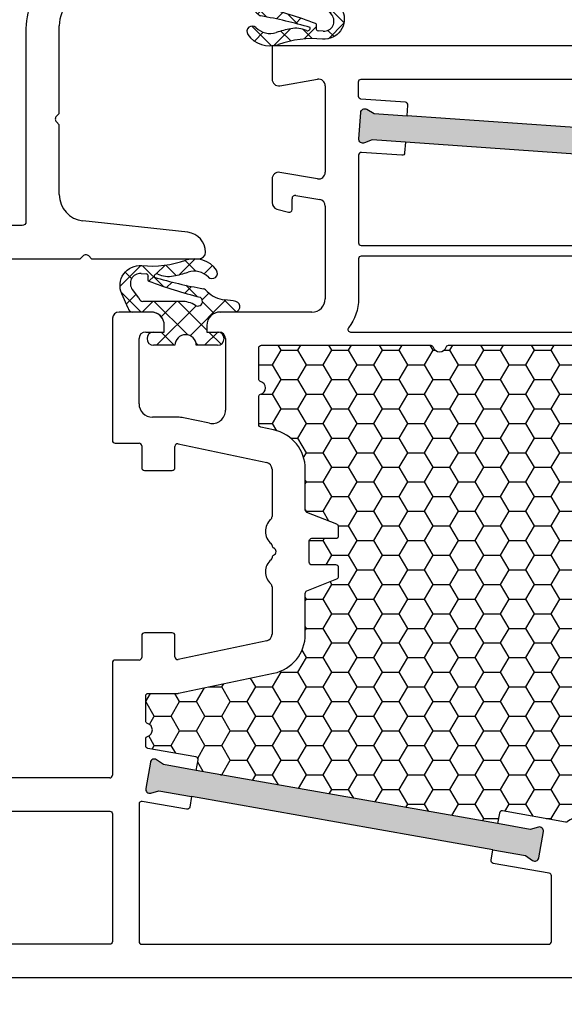
# Model space of a CAD drawing. Units: millimetres. Extents: x -5921 to -4561, y 8760 to 9276.
# Drawn here: x -5064 to -5023, y 9128 to 9202 of the extents above; entities that cross this region are included whole.
import ezdxf

# ---------------------------------------------------------------- set-up
doc = ezdxf.new("R2010")
doc.units = ezdxf.units.MM
doc.linetypes.add('AUSGEZOGEN', pattern=[0])
for name, color, linetype in [('Bemaßung', 1, 'Continuous'), ('Dichtungen', 6, 'AUSGEZOGEN'), ('Dämmschaum', 2, 'Continuous')]:
    doc.layers.add(name, color=color, linetype=linetype)
doc.styles.add('arialn', font='ARIALN.TTF')
doc.dimstyles.new('Bemaßung klein', dxfattribs={"dimtxt": 5, "dimasz": 3.5, "dimexe": 1.5, "dimexo": 0, "dimgap": 1.5, "dimtad": 0, "dimtih": 1, "dimtoh": 1, "dimdsep": 46, "dimtxsty": 'arialn', "dimcen": 0, "dimclrd": 256, "dimclre": 256, "dimclrt": 256, "dimadec": 0, "dimazin": 0, "dimtfac": 1, "dimtmove": 0, "dimatfit": 3, "dimfxl": 1, "dimtolj": 1, "dimarcsym": 0})
pattern_1 = [(45, (3.250522976177308, 4.506808225582063), (-0.8980256121069152, 0.8980256121069154), []), (135, (3.250522976177308, 4.506808225582063), (-0.8980256121069154, -0.8980256121069152), [])]

# ---------------------------------------------------------------- blocks, each defined once
blk = doc.blocks.new('A$C6F842D93')
at = {"layer": 'Dichtungen'}
h = blk.add_hatch(dxfattribs=at)
h.set_pattern_fill('ANSI37', color=6, scale=0.4)
h.set_pattern_definition(pattern_1)
h.paths.add_polyline_path([(6.501789266196283, 5.727965320167641), (6.501789266196283, 7.327965411381228, 1), (5.501789266196283, 7.327965411381228), (5.501789266196283, 6.528026405851051), (5.000701958936588, 6.528026405850563, -0.4088966952570505), (4.000867337544686, 7.509840425891509), (3.992009964737645, 8.52802392196717, 0.9854576104346027), (3.213238568968165, 8.710720167080204, 0.04273903122897699), (3.078766947056796, 7.868161357053658, -0.1868946131002157), (2.460325886260917, 6.562530352761756, 0.09199068957347405), (2.245826128542657, 6.267363148585944, -0.02932548359311757), (1.3819443358551, 2.568941827028304, -0.618031521881236), (1.153311274895243, 2.844126249667756, 0.152134891832604), (1.286173919917802, 4.026230168110894, 0.03147943349466293), (1.005972532870107, 5.110157328150949, -0.2829198177155063), (1.369858000218548, 6.639166812441172, 0.9142963090349631), (0.8588388897580206, 7.250516784216131, 0.335545260339815), (0.1077714163833097, 4.957683896521696, -0.1058314470285315), (0.5146640528046262, 1.633397702815357, 0.5746403100106012), (2.629076485949576, 0.1342427270351951), (3.702713668281201, 0.6219333565452247, 0.414121745054114), (4.002392797012368, 0.9221584040525643), (4.001361279221777, 2.291658306950588, -0.4248904492231025), (5.000701958936588, 3.327965411863261), (5.501789266196283, 3.327965411863261), (5.501789266196283, 2.527965411381956, 1), (6.501789266196283, 2.527965411381956), (6.501789266196283, 4.127965502595544, -0.9995225964668264)])
h.paths.add_polyline_path([(3.200150592122554, 4.610943045850945), (3.200150592122554, 1.721401464207438, -0.370434592703546), (2.945834833821746, 1.424563113518403), (2.318663685076561, 0.9334575568963475, -0.6520927339840953), (1.10845142252549, 1.581103206813288), (1.138400690830994, 1.973043594355421, -0.4621657636166071), (1.322804905789425, 2.107967714101788, 0.08614167545078284), (1.595945208877454, 2.091722471177785, 0.2823860050740262), (1.678402301219187, 2.156100923191842, 0.02617473223219533), (2.892742017608152, 6.011615339046326, -1.035412542295088), (3.49992244880803, 5.66414020720358, 0.1395439321771806)], flags=16)
for p, q in [((4.000702270227521, 7.528815444979045), (3.992009953767592, 8.528025183009959)), ((5.501789266196283, 6.528026405851051), (5.501789266196283, 7.327965411381228)), ((6.501789266196283, 7.327965411381228), (6.501789266196283, 5.727965320167641)), ((5.000701958936588, 6.528026405851051), (5.501789266196283, 6.528026405851051)), ((3.200150592122554, 4.610943045850945), (3.200150592122554, 1.721063825851161)), ((6.501789266196283, 4.127965502595544), (6.501789266196283, 2.527965411381956)), ((5.501789266196283, 3.327965411863261), (5.000701958936588, 3.327965411863261)), ((5.501789266196283, 2.527965411381956), (5.501789266196283, 3.327965411863261)), ((4.001307719569922, 2.362767054355572), (4.002392872122982, 0.922164175850412)), ((1.108451422524922, 1.581103206812259), (1.138434801875519, 1.973489999118101)), ((2.945834262122844, 1.424562665850317), (2.31866368507599, 0.9334575568955188))]:
    blk.add_line(p, q, dxfattribs=at)
blk.add_lwpolyline([(3.70271366828274, 0.6219333565459237), (2.629076485950463, 0.1342427270355984, -0.5746403100107982), (0.5146640528046191, 1.633397702815273, 0.1057431428855616), (0.1086835412834262, 4.955042488893014)], format="xyb", dxfattribs=at)
for centre, radius, start, end in [((3.601286045127381, 8.613667664554669), 0.40000004, 347.6371095067506, 166.0445496966762), ((8.06550927835815, 7.504291983226722), 5, 166.0444886567267, 175.8266748939636), ((1.084070014536337, 8.013709106584429), 2, 313.4821008543853, 355.8266748939636), ((5.000701958936588, 7.528026405851051), 1.000000000000488, 179.9547913834042, 270), ((6.001789266196283, 7.327965411381228), 0.5, 0, 180), ((1.999256686159242, 5.607517316884696), 2, 124.7648001939779, 199.0407401340304), ((1.086922539510851, 6.92191676040602), 0.40000001, 315.0187217039786, 124.7648154539755), ((2.43086682700141, 5.578853659000742), 1.5, 135.0188742940131, 198.1155997540577), ((-29.68807386343542, 11.77641876701091), 32.40561158973174, 343.4930184282666, 350.2119967124283), ((-34.51397276734315, 15.67430862090077), 38.63456939661538, 339.5188457472195, 345.5162764509259), ((3.148453822122974, 5.836940975850666), 1, 133.4821008543853, 154.505279540046), ((3.202382192122968, 5.848449915851234), 0.34999999, 328.2242126500054, 152.2142944300365), ((5.200150592122554, 4.610943045850945), 2, 148.2240600600212, 180), ((6.502171280188122, 4.927965411381592), 0.7999999999952352, 90.02735973787495, 269.972640262125), ((-7.453613275858515, 2.345125469246341), 8.89999962, 10.88792336398734, 18.1156150139945), ((-0.6778242962191143, 3.64845362095366), 2, 336.2865439740086, 10.8878928440269), ((5.000701958936588, 2.327965411863261), 1, 90, 178.005610041787), ((1.336425763766783, 2.763693103262995), 0.2, 156.2863608639849, 283.1553946840048), ((6.001789266196283, 2.527965411381956), 0.5, 180, 0), ((1.856271370395007, 1.523960179518326), 0.75, 175.630359658355, 308.0626739961366), ((1.287998171813342, 1.962061942214859), 0.15000001, 76.7233954740052, 175.6305533740457), ((1.506172083364618, 2.886669514657115), 0.80000001, 256.7232505139982, 276.4430974620119), ((1.584723568328627, 2.191090850370529), 0.1, 276.4430974620119, 339.5188457472195), ((2.900151362122415, 1.721063825851161), 0.29999942, 278.7588653600227, 0), ((3.702393642122843, 0.9219324258501729), 0.29999924, 270.0611206607314, 0.04443358999103612)]:
    blk.add_arc(centre, radius, start, end, dxfattribs=at)
blk = doc.blocks.new('A$C29E82539')
at = {"layer": 'Dichtungen'}
h = blk.add_hatch(dxfattribs=at)
h.set_pattern_fill('ANSI37', color=6, scale=0.3)
h.set_pattern_definition([(45, (3.25003196509806, 4.793427479231468), (-0.6735192090801864, 0.6735192090801865), []), (135, (3.25003196509806, 4.793427479231468), (-0.6735192090801865, -0.6735192090801864), [])])
h.paths.add_polyline_path([(3.983192661912174, 4.259890349147909), (5.293324651064495, 5.006608517811789, 0.2002866753109449), (6.456490148105191, 7.003253193192771, 0.0916304274949768), (6.364550912456487, 8.818146313656358, 0.4163906936815573), (5.15319838752611, 9.558009644160297, -0.05352693390641443), (2.75956342682256, 9.043105744564517, 0.3762911248472103), (2.499467540350452, 8.745105774810808), (2.499461648263953, 6.230360258975691, -0.4235539776054565), (1.499966734166264, 5.198581072501796), (0.9999908261725066, 5.198581072501838), (0.9999908261725068, 5.728634439661619, 1), (-9.173827493214048e-06, 5.728634439661619), (-9.173827493214048e-06, 4.378048037656468, -0.9995240896549589), (2.083513209072407e-05, 2.778048219225921), (-8.564856887716132e-06, 1.118459458233917, 1), (0.9999914349862031, 1.118441743008335), (1.000007025771993, 1.998520078032016), (1.499888374745807, 1.998550571739515, -0.4146677234951578), (2.499996665251195, 0.999991602478985), (2.499996665251271, 0.03687409296799382), (2.536879155739371, -8.39752101500224e-06), (2.799996665251457, -8.39752209458311e-06, 0.4142135623730945), (3.499996665251444, 0.699991602477894), (3.499996665251274, 2.104472519164119), (3.499996665252183, 3.403761297209584, -0.2627337764963503)])
h.paths.add_polyline_path([(4.000075215428296, 5.723753789845432), (4.000075215427418, 7.228173437759324, -0.3193238620671619), (4.335955865429385, 7.700470842958039, 0.01171885168069459), (4.511553892087571, 7.766140766223316, 0.213235096116336), (4.795320994761796, 8.059190052891768), (4.896128900282436, 8.44869361055519, -0.833468935781193), (5.484777038174423, 8.406181617519891, -0.07245030874902798), (5.42999561650648, 6.86727878357144, -0.2276371061485217), (4.712431295428365, 5.813586904530897), (4.307702173165226, 5.555182030739164, -0.5923219238389604)], flags=16)
for p, q in [((2.499461499334757, 6.166797202373345), (2.499467540350452, 8.745105774496551)), ((4.896128900280928, 8.448693610553164), (4.795320855428145, 8.059189514531681)), ((4.000075215428296, 7.228173437759324), (4.000075215428296, 5.723753789845432)), ((-9.173827493214048e-06, 4.37804803765539), (-9.173827493214048e-06, 5.728634439661619)), ((0.9999908261725068, 5.728634439661619), (0.9999908261725068, 5.198581072501838)), ((0.9999908261725068, 5.198581072501838), (1.499966734166264, 5.198581072501838)), ((4.307702173166035, 5.555182030739161), (4.71243129542836, 5.813586904530894)), ((3.983192661942667, 4.259890349165289), (5.293324651063813, 5.006608517811401)), ((3.499996665251274, 2.104472519164119), (3.499996665252183, 3.403811898520871)), ((-8.564857125747949e-06, 1.118459458233701), (2.083513209072407e-05, 2.778048219224729)), ((1.000007025771993, 1.998520078032016), (0.9999914349855317, 1.118441743008589)), ((1.499888375204137, 1.998550571739543), (1.000007025771993, 1.998520078032016)), ((3.499996665251274, 2.104472519164119), (3.499996665251274, 0.699991602477894)), ((2.499996665251274, -8.397521014558151e-06), (2.499996665251274, 0.9999916024789854)), ((2.499996665251274, 0.0368740929679916), (2.536879155739371, -8.397521014558151e-06)), ((2.799996665251456, -8.397521014558151e-06), (2.499996665251274, -8.397521014558151e-06))]:
    blk.add_line(p, q, dxfattribs=at)
for centre, radius, start, end in [((2.799466781912997, 8.745771403708204), 0.2999999799998848, 94.46398512974307, 180.1271259282208), ((1.5583889330901, 20.44810858523851), 11.46808222677948, 276.095392553442, 288.2679987816535), ((5.391680485672623, 8.586883731608395), 0.9999796243754708, 13.36960250208697, 103.7972565641805), ((5.186559552681501, 8.373526888221022), 0.299999999999015, 6.248975352656892, 165.4895994913919), ((0.1750587337428442, 7.824768983053218), 5.341455712063262, 349.6735489383389, 6.248975352973367), ((1.500429304112004, 7.661963324149838), 4.999643799910944, 352.4325154102748, 13.37043822952689), ((4.500075215429206, 7.228173437759324), 0.5000000000017876, 109.1619065691712, 180), ((3.023001065437711, 11.47885008452795), 3.999999999993449, 289.1619065689893, 291.8475646998991), ((4.325484196848265, 8.230230907332952), 0.5000015905590802, 291.8476913935903, 339.9962532448727), ((3.973972541416515, 7.087654064571325), 1.472606009654387, 300.0968982528835, 351.393364100739), ((3.482649195429076, 7.39856500453061), 3.000000239999453, 307.1251792900354, 352.4336242699956), ((0.4999908261725068, 5.728634439661619), 0.5, 0, 180), ((1.499966734166264, 6.198581072501838), 1.000000000000043, 270, 358.1786116317637), ((4.200075215428114, 5.723753789845432), 0.1999999999998181, 180, 302.5567558760355), ((-0.0003749882198462728, 3.578048121298707), 0.799999999995371, 270.0283487605561, 89.97380047315433), ((4.499996664932041, 3.403786603996195), 1.000000000000075, 121.118113465239, 180), ((1.501436495922462, 0.9999916024789854), 0.9985601693287331, 0, 90.08882871717354), ((0.4999914350646577, 1.118450600621145), 0.5000000000000027, 179.9989849923679, 359.9989849923679), ((2.799996665251456, 0.699991602477894), 0.6999999999999884, 270, 0)]:
    blk.add_arc(centre, radius, start, end, dxfattribs=at)
blk = doc.blocks.new('050083')
h = blk.add_hatch(color=3)
h.dxf.hatch_style = 1
h.paths.add_polyline_path([(-5.944619974286525, -14.04161699107897), (-5.770228789926477, -11.54770686542929), (-5.459975846867851, -10.9965779228728, 0.5507604245862243), (-5.700472316182412, -10.55014281516948), (-7.695600416701856, -10.41062986768125, 0.5507604245862986), (-7.995888149225682, -10.81924966020072), (-7.765356890446128, -11.40819391794059), (-7.939748074806175, -13.90210404359073), (-9.753416392155486, -39.83876935034618), (-9.92780757651667, -42.3326794759962), (-10.23806051957515, -42.88380841855187, 0.5507604245863457), (-9.997564050260518, -43.33024352625557), (-8.002435949741225, -43.46975647374391, 0.5507604245863483), (-7.702148217217438, -43.0611366812245), (-7.932679475997247, -42.4721924234841), (-7.758288291636291, -39.97828229783443)])
h.paths.add_polyline_path([(45.40248034908564, -33.39803687108019), (45.8366007932534, -30.93601748854963), (46.20276279965506, -30.42033795136767, 0.5507604245859754), (46.0102489709197, -29.9512097355371), (44.04063346489544, -29.60391338020366, 0.550760424586246), (43.69927834101757, -29.97890609552594), (43.86698528722901, -30.5887211332157), (43.43286484306145, -33.05074051574627), (39.43895675672206, -55.70131883502677), (39.00483631255497, -58.16333821755734), (38.63867430615313, -58.67901775473913, 0.5507604245860277), (38.83118813488819, -59.1481459705694), (40.80080364091252, -59.49544232590338, 0.550760424586548), (41.14215876479069, -59.12044961058061), (40.97445181857893, -58.51063457289114), (41.40857226274647, -56.04861519036058)])
for p, q in [((0, 0), (-0.2999999999992724, -2.273736754432321e-13)), ((9.094947017729282e-13, -0.3583801512610307), (0, 0)), ((-0.2999999999992724, -2.273736754432321e-13), (-11.29409516755413, -2.945858780249523)), ((9.094947017729282e-13, -2.899999999999864), (1.818989403545856e-12, -1.841619848797336)), ((-2.142670796413768, -2.564294482277319), (-1.877645710052093, -2.493281227821626)), ((-1.499999999999091, -2.783058976640177), (-1.499999999999091, -3.899999999999864)), ((-1.499999999999091, -3.899999999999864), (-0.9999999999990905, -3.899999999999864)), ((-5.903416188464689, -7.762181322089418), (-5.303662777337422, -5.670592613379995)), ((-1, -7.099999999999909), (-1.499999999999091, -7.099999999999909)), ((-1.499999999999091, -7.099999999999909), (-1.499999999999091, -7.899999999999636)), ((-15.00000000000182, -7.775487927224731), (-15, -50)), ((9.094947017729282e-13, -9.399999999999295), (0, -8.099999999999909)), ((-1.999999999999091, -8.399999999999636), (-5.422785340495693, -8.399999999997817)), ((-3, -17.81376229065825), (-3, -10.89999999999964)), ((-2.5, -10.39999999999964), (-0.9999999999990905, -10.39999999999964)), ((9.99286039099934, -17.19718551363849), (8.800596299068275, -16.56804525810594)), ((8.451234640545408, -17.28835428128741), (9.820078760418255, -18.02358018676978)), ((9.970341154551534, -18.03949553154644), (10.10414836598284, -18.00075063976738)), ((10.33856534413735, -18.06202856666323), (11.96572691672645, -19.6560531841028)), ((5.999999999999545, -20), (0.417519302877281, -20.78456649688303)), ((11.82684583692775, -20.00000000000011), (5.999999999999545, -20)), ((11.82687379021281, -19.99999695526988), (11.82684583692774, -20.00000000000011)), ((46, -19.99999922127836), (16.93551698546162, -20.00000000273076)), ((44.69999999999891, -25.34996599999795), (45.99999999999909, -20.49999999999727)), ((45.99999999999909, -20.49999999999727), (46, -19.99999922127836)), ((54.00000074707441, -19.99999999999966), (49.99999999999909, -19.99999999999955)), ((49.99999999999909, -19.99999999999955), (49.99999999999909, -20.50000000000182)), ((49.99999999999909, -20.50000000000182), (50.40192399999978, -21.99999999999955)), ((55, -78.99999999999989), (54.99999999999909, -20.99999999999955)), ((50.40192399999978, -21.99999999999955), (51.49999999999909, -21.99999999999955)), ((52.49999999999909, -22.99999999999955), (52.49999999999909, -26)), ((44.69999999999891, -25.99999999999955), (44.69999999999891, -25.34996599999795)), ((51.49999999999909, -27), (45.69999999999891, -26.99999999999955)), ((-12.00748569135249, -49.41554247169017), (-12.49267037169557, -46.5844575283088)), ((-11.99985506561006, -45.99999999999955), (-5.500746929265006, -45.99999999999977)), ((-5.007931623179502, -46.58445752830914), (-5.493116303523493, -49.41554247169029)), ((-3.76426299312061, -48.2077712358456), (-3.457115041919224, -46.41554247169051)), ((-2.96429973583372, -45.99999999999955), (3.999999999996817, -45.99999999999977)), ((4.999999999996817, -46.99999999999955), (4.999999999999091, -53.89999999999964)), ((-2.700000000000728, -48.49999999999966), (-3.517855340078313, -48.49999999999966)), ((-2.741979294923794, -49.6294095225511), (-2.506814834742727, -48.7517638090203)), ((-15, -50), (-12.50030099743799, -49.99999999999955)), ((-5.000300997437989, -49.99999999999977), (-3.224942208068569, -49.99999999999989)), ((16.79482838788408, -50.00000056534645), (20.35664544567635, -50.00000056534623)), ((25.64335455421383, -50.0000005653468), (29.20517161200496, -50.00000056534702)), ((14.90428281265235, -57.05883226238939), (16.30553541979043, -50.39708122132276)), ((29.69446458009838, -50.39708122132345), (31.09571718723646, -57.05883226239052)), ((6.499999999999091, -54.89999999999986), (6.499999999999091, -53.99999999999955)), ((6.999999999999091, -53.49999999999955), (12.37686725034246, -53.49999999999966)), ((13.3554531865293, -54.70583868804727), (12.94711094038848, -56.64715488576621)), ((5.999999252923772, -54.89999999999964), (6.499999999999091, -54.89999999999986)), ((12.90000000000009, -57.09999999946899), (12.90000000000009, -58.99999999999977)), ((16.70000000000027, -57.2999999999995), (15.10000000000082, -57.29999999999939)), ((16.90000000000009, -59.6000001494142), (16.90000000000055, -57.49999999999955)), ((29.09999999999991, -57.49999999999932), (29.10000000000036, -59.59999999999968)), ((30.89999999999918, -57.2999999999995), (29.29999999999973, -57.2999999999995)), ((6.499999999999091, -58.09999999999968), (5.999999999999091, -58.0999999999998)), ((6.499999999999091, -59.49999999999955), (6.499999999999091, -58.09999999999968)), ((4.999999999999545, -59.09999925292448), (4.999999999999545, -61.50190199999952)), ((15.05000000000064, -59.79999999999927), (16.70000000000027, -59.7999999999995)), ((29.29999985058475, -59.79999999999961), (30.95000000000027, -59.7999999999995)), ((11.90000000000009, -59.99999999999977), (6.999999999999091, -59.99999999999955)), ((14.85000000000059, -61.79999999999973), (14.85000000000082, -59.99999999999932)), ((31.15000000000032, -59.99999999999966), (31.15000000000009, -61.79999999999973)), ((5.456422004871001, -61.99999999999966), (14.65000000000055, -61.99999999999966)), ((31.34999999999991, -61.99999999999977), (39.80000000000018, -61.99999999999977)), ((40, -62.19999999999959), (39.99999999999864, -73.89999999999975)), ((41.99999999999909, -73.50190199999963), (42.99999999999909, -73.5019019999994)), ((41.5, -74.89999999999998), (41.49999999999909, -74.00190199999963)), ((40.99999925292286, -74.89999999999975), (41.5, -74.89999999999998)), ((45.49999999999909, -76.00190200000054), (45.49999999999909, -76.99999999999966)), ((41.49999999999909, -78.0999999999998), (40.99999999999909, -78.0999999999998)), ((41.49999999999909, -78.99999999999989), (41.49999999999909, -78.0999999999998)), ((39.99999999999955, -79.09999925292448), (39.99999999999864, -81.50190199999963)), ((42.99999999999909, -79.49999999999966), (41.99999999999909, -79.49999999999989)), ((40.4564220048519, -81.99999999999943), (52, -81.99999999999989))]:
    blk.add_line(p, q)
for points in [[(-10.64704758377729, -5.36067335373707), (-7.357896399479159, -4.479347992426256, -0.5831827593763905), (-7.113880253589286, -4.727660629468573), (-8.677605078812121, -10.18101717114348, 0.05240777928304116), (-8.684865549676942, -10.222193347558), (-8.923360830317051, -13.6328347597946, 0.4142135623730617), (-8.737799315013945, -13.84629886459538), (-7.939748074806175, -13.90210404359073), (-9.753416392155486, -39.83876935034618), (-10.55146763236348, -39.78296417135084, 0.4142135623729954), (-10.76493173716449, -39.96852568665406), (-10.99886668453269, -43.31395129474834, -0.3939104756149272), (-11.19837949458474, -43.49999999999955), (-12.30000000000382, -43.49999999999955, -0.414213562373095), (-12.50000000000387, -43.2999999999995), (-12.50000000000455, -7.775487927224731, -0.3394542622092051)], [(-5.944619974286525, -14.04161699107897), (-7.758288291636291, -39.97828229783443), (-6.960237051428749, -40.03408747682977, -0.4142135623731947), (-6.774675536125415, -40.24755158163043), (-6.987147953079784, -43.28604870525066, 0.4348123749609155), (-6.787635143027728, -43.49999999999955), (-0.2000000000002728, -43.49999999999977, 0.4142135623732615), (-4.547473508864641e-13, -43.29999999999961), (-4.547473508864641e-13, -23.40034612279874, 0.3785960371589653), (-0.1754385964914036, -23.20186000878073, -0.3785960371557949), (-5.000000000001819, -17.74349187330699), (-5, -14.29417427160649, 0.3939104756148945), (-5.186048705251324, -14.09466146155455)], [(0.9999999999995453, -43.49999999999966), (3.999999999996817, -43.49999999999977, -0.169292861681433), (6.175675675673347, -44.25838818316333, 0.6275095250581649), (6.499999999998181, -44.10172465077233), (6.499999999997726, -22.68437219538976, 0.4557262555325213), (6.272165379805529, -22.4863185816414), (0.972165379807393, -23.23118500556347, 0.3738846794848658), (0.7999999999994998, -23.42923861931172), (0.7999999999997272, -43.29999999999973, 0.4142135623731616)], [(31.32917960670261, -22.49999917124148, -0.3316792665735291), (31.52084257895717, -22.64285631045107, 0.7453559925144623), (32.47915742650434, -22.64285629227027, -0.3316792665736478), (32.67082039329352, -22.49999914577097), (43.13264424108729, -22.49999929837236, -0.4931726699171887), (43.32582487491845, -22.75178003600854), (42.69999999999891, -25.086571855481), (42.69999999999891, -25.99999999999955, 0.1600012187833814), (43.2841191825089, -27.77862865030158, -0.2050949145824789), (43.32002201194518, -27.93193352918831), (42.48278672558331, -32.68013078747697, 0.4142135623730564), (42.64501864065187, -32.91182197361286), (43.43286484306145, -33.05074051574627), (39.43895675672206, -55.70131883502677), (38.65111055431271, -55.56240029289336, 0.4142135623731336), (38.41941936817716, -55.72463220796237), (37.78286178871053, -59.33472963553311, -0.3639702342664078), (37.5859002381078, -59.49999999999977), (37.07082039326997, -59.49999999999943, -0.3316792665706067), (36.87915742375071, -59.3571428571463, 0.7453559925060691), (35.92084257622878, -59.35714285714062, -0.3316792665704375), (35.72917960672839, -59.49999999999932), (33.85000000000036, -59.49999999999977, -0.4142135623731949), (33.65000000000055, -59.29999999999961), (33.65000000000077, -57.07762392111408, 0.05187662925640925), (33.64571718723801, -57.03645618350458), (32.14092945598986, -49.88248466961443, 0.3547148044177949), (29.20517181201103, -47.50000073375622), (26.13540659222917, -47.50000056534668, -0.3066784415588041), (25.94971125405209, -47.37427870061754), (25.05028874583536, -45.12572243007583, 0.3066784415586417), (24.86459340765896, -45.00000056534657), (24.19999999994388, -45.00000056534645, 0.4142135623730284), (23.99999999994407, -45.20000056534661), (23.99999999994407, -47.00000056534645, -0.4142135623731616), (23.79999999994425, -47.20000056534627), (22.19999999994388, -47.20000056534639, -0.4142135623731283), (21.99999999994407, -47.00000056534634), (21.99999999994429, -45.20000056534673, 0.414213562373095), (21.79999999994425, -45.00000056534668), (21.13540659222917, -45.00000056534657, 0.3066784415588762), (20.94971125405209, -45.12572243007571), (20.05028874583513, -47.37427870061765, -0.3066784415587901), (19.86459340765805, -47.50000056534668), (16.79482852147339, -47.50000045286197, 0.3547148301720584), (13.85907060298314, -49.88248438872006), (13.6574182845809, -50.84116773760911, -0.3547148198586547), (13.46170109734339, -50.99999999999966), (11.37082039332699, -50.99999999999966, -0.3316792665771157), (11.17915742375317, -50.85714285715801, 0.7453559925248542), (10.22084257617121, -50.85714285713618, -0.3316792665772547), (10.02917960666946, -50.99999999999943), (7.699999999998454, -50.99999999999955, -0.4142135623730284), (7.499999999998181, -50.79999999999961), (7.499999999997499, -38.07082039331704, -0.331679266575937), (7.642857142841649, -37.87915742375344, 0.7453559925213985), (7.642857142860294, -36.92084257618353, -0.331679266575798), (7.499999999998181, -36.72917960668201), (7.499999999997499, -22.69999997104503, -0.4142135568125782), (7.699999996200404, -22.4999999710451), (13.32917960674831, -22.49999987272065, -0.3316792665682591), (13.52084257896013, -22.6428570119391, 0.7453559924998443), (14.47915742646023, -22.64285699374602, -0.3316792665682342), (14.67082039324782, -22.49999984725014), (31.32955456624859, -22.4999995227214)], [(52.30000000000018, -29.00000000000011), (47.36121944972956, -28.99999999999989, 0.3639702342662792), (47.16425789912728, -29.16527036446655), (46.42201773763213, -33.37472349814459, -0.4142135623730893), (46.19032655149522, -33.5369554132136), (45.40248034908564, -33.39803687108019), (41.40857226274716, -56.04861519036069), (42.19641846515606, -56.1875337324941, -0.4142135623731008), (42.35865038022553, -56.41922491863011), (41.76865228944871, -59.76527036446612, 0.466307658154883), (41.96561384005122, -59.99999999999943), (52.29999999999927, -59.99999999999977, 0.414213562373095), (52.49999999999909, -59.79999999999995), (52.5, -29.20000000000005, 0.414213562373095)], [(42.5, -71.3019019999997), (42.5, -62.20000000000005, -0.4142135623742605), (42.70000000000027, -61.99999999999989), (52.29999999999927, -61.99999999999977, -0.414213562373095), (52.49999999999909, -62.19999999999959), (52.49999999999955, -71.30190199999947, -0.4142135623729286), (52.29999999999927, -71.50190199999963), (42.69999999999982, -71.50190199999952, -0.414213562373095)], [(46.00339328239056, -72.65083817021196, -0.6881273413153282), (46.1368774282746, -72.30190199999936), (52.29999999999882, -72.30190199999925, -0.414213562373095), (52.49999999999909, -72.50190199999929), (52.49999999999909, -79.00000112061241, -0.4142135623731616), (52.00000112061207, -79.49999999999955), (47.09878030638629, -79.49999999999909, -0.5732770871264949), (46.924364123136, -79.20212765957365, 0.1285404253240473), (47.49999999999909, -76.99999999999966), (47.49999999999909, -76.00190200000145, 0.213157219200946)]]:
    blk.add_lwpolyline(points, format="xyb", close=True)
for points in [[(-5.944619974286525, -14.04161699107897), (-5.770228789926477, -11.54770686542929), (-5.459975846867792, -10.99657792287269, 0.5507604245863396), (-5.70047231618264, -10.55014281516947), (-7.695600416702291, -10.41062986768122, 0.5507604245857106), (-7.995888149225721, -10.81924966020063), (-7.765356890446128, -11.40819391794059), (-7.939748074806175, -13.90210404359073)], [(45.40248034908564, -33.39803687108019), (45.83660079325341, -30.93601748854962), (46.20276279965469, -30.4203379513682, 0.5507604245861332), (46.0102489709202, -29.95120973553719), (44.04063346489511, -29.60391338020361, 0.5507604245859329), (43.69927834101759, -29.97890609552599), (43.866985287229, -30.5887211332157), (43.43286484306145, -33.05074051574627)], [(-7.758288291636291, -39.97828229783443), (-7.932679475997247, -42.4721924234841), (-7.702148217217427, -43.06113668122453, -0.5507604245861569), (-8.002435949741084, -43.46975647374393), (-9.997564050260507, -43.33024352625557, -0.5507604245858961), (-10.23806051957536, -42.88380841855223), (-9.92780757651667, -42.3326794759962), (-9.753416392155941, -39.83876935034618)], [(39.43895675672206, -55.70131883502677), (39.00483631255497, -58.16333821755734), (38.63867430615323, -58.67901775473899, 0.5507604245856826), (38.83118813488773, -59.14814597056932), (40.80080364091236, -59.49544232590335, 0.5507604245863106), (41.14215876479079, -59.12044961058098), (40.97445181857893, -58.51063457289115), (41.40857226274647, -56.04861519036058)]]:
    blk.add_lwpolyline(points, format="xyb")
for centre, radius, start, end in [((-0.5000000000400207, -0.358380151262792), 0.5000000000409301, 292.0243128416096, 2.018252778504275e-10), ((-0.1999999999988917, -1.100000000043998), 0.3000000000409052, 112.0243128315807, 247.9756871641565), ((-0.4999999999987639, -1.84161984879837), 0.5000000000005829, 1.18469300775015e-10, 67.97568716417757), ((-10.00000000000063, -7.775487927226187), 5.000000000001187, 104.9999993124048, 179.9999999999833), ((-0.9779851456145248, -6.910960714554935), 4.500000000000015, 104.9999993124228, 164.0000000000207), ((-1.79999999999897, -2.783058976640051), 0.2999999999998798, 359.9999999999759, 104.9999993123974), ((-0.9999999999990905, -2.899999999999864), 1, 270, 0), ((-1, -8.099999999999909), 1, 0, 90), ((-5.422785340495452, -7.89999999999778), 0.5000000000000373, 164.0000000000176, 269.9999999999723), ((-1.999999999999091, -7.899999999999636), 0.5, 270, 0), ((-0.9999999999990906, -9.399999999999636), 1, 270, 1.954132796291185e-11), ((-2.5, -10.89999999999964), 0.5, 90, 180), ((6.700470328918527, -20.54792853648405), 4.500000000000833, 62.18004722057414, 129.1184502608004), ((6.700470328917618, -20.54792853647132), 3.699999999990969, 61.75911366392509, 129.1184502608939), ((4.113675059435991, -17.3669710966883), 0.3999999999999803, 129.1184502608939, 309.1184502608408), ((16.93551671659225, -9.999996955272309), 9.99999999999773, 226.0312735321145, 270.0000015404819), ((-1.152633544165838e-12, -17.81376229065924), 2.999999999998845, 179.9999999999811, 277.9999999999691), ((9.914714669155728, -17.84738698378578), 0.2000000000003087, 241.7591136638545, 286.148773688336), ((10.16905210698224, -18.23147993930661), 0.2396841781628738, 44.98954293381637, 105.7111980166881), ((11.82687379021354, -19.79999695526976), 0.2000000000001156, 269.9999999997916, 46.03127353170849), ((54.00000074707438, -20.99999925292465), 0.9999992529249885, 359.9999571957293, 89.99999999999838), ((51.49999999999909, -22.99999999999955), 1, 0, 90), ((45.69999999999891, -25.99999999999955), 1, 180, 270), ((51.49999999999909, -26), 1, 270, 0), ((-11.99985506561005, -46.49999999999977), 0.5000000000002318, 90.00000000000144, 189.7247441551629), ((-5.500746929265009, -46.50000000000001), 0.5000000000002416, 350.2752558448257, 89.99999999999959), ((-2.964299735833831, -46.49999999999968), 0.5000000000001329, 89.99999999998728, 170.2752558448195), ((3.999999999996817, -46.99999999999977), 1, 1.302755197527456e-11, 90), ((-3.517855340078319, -48.25000000000002), 0.2499999999996376, 170.2752558448399, 270.0000000000014), ((-2.700000000000708, -48.69999999999982), 0.2000000000001575, 345.0000000000176, 90.00000000000547), ((-12.50030099743799, -49.4999999999993), 0.5000000000002416, 270.0000000000004, 9.724744155174292), ((-5.000300997437965, -49.4999999999995), 0.5000000000002731, 170.2752558448173, 269.9999999999972), ((-3.224942208068482, -49.4999999999997), 0.5000000000001847, 269.9999999999901, 344.9999999999893), ((16.79482838788397, -50.50000056534652), 0.5000000000000624, 89.99999999998697, 168.1214005514584), ((20.35664544567681, -50.30000056534646), 0.3000000000002316, 41.81031489579282, 90.0000000000882), ((21.47467943442649, -49.30000056534617), 1.199999999999797, 221.8103148957921, 319.996708986014), ((22.54708996348851, -50.19996481861244), 0.2000000000002705, 90.76600050334073, 139.9967089859485), ((22.54174243044941, -49.80000056534676), 0.1999999999997017, 270.7660005033622, 336.4218215218567), ((22.99999999994528, -50.0000005653463), 0.3000000000003791, 23.57817847821118, 156.4218215218599), ((23.45825756944102, -49.80000056534658), 0.1999999999996537, 203.578178478098, 269.2339994966315), ((23.45291003640166, -50.199964818612), 0.2000000000000591, 40.00329101397983, 89.23399949659333), ((24.52532056546428, -49.30000056534634), 1.200000000000071, 220.0032910139574, 318.1896851042159), ((25.64335455421361, -50.3000005653462), 0.2999999999994075, 89.99999999995724, 138.1896851041905), ((29.20517161200492, -50.50000056534697), 0.4999999999999432, 11.87859944851703, 89.99999999999511), ((5.99999925292374, -53.90000074707471), 0.999999252924929, 179.9999571957195, 270.0000000000018), ((6.999999999999091, -53.99999999999955), 0.5, 90, 180), ((12.37686725034248, -54.49999999999957), 0.9999999999999147, 348.121400551445, 90.00000000000144), ((15.10000000000144, -57.09999999946932), 2.200000000001351, 168.1214005515018, 179.9999999999915), ((15.09999999989033, -57.09999999999883), 0.2000000000005571, 168.1214005515079, 270.0000000316539), ((16.70000000000027, -57.49999999999977), 0.2000000000002728, 6.513775987628397e-11, 90), ((29.29999999999973, -57.49999999999932), 0.1999999999998181, 90, 180), ((30.89999999999917, -57.09999999999967), 0.1999999999998262, 270.000000000002, 11.87859944845087), ((5.999999252924701, -59.09999925292468), 0.999999252925159, 89.99995719575857, 179.9999999999886), ((11.90000000000009, -58.99999999999977), 1, 270, 0), ((6.999999999999091, -59.49999999999955), 0.5, 180, 270), ((15.05000000000076, -59.99999999999922), 0.1999999999999424, 90.00000000003563, 180.0000000000285), ((16.70000014941484, -59.60000014941431), 0.1999998505852492, 269.9999571958463, 3.053334775271287e-11), ((29.29999985058523, -59.6000001494147), 0.1999998505849188, 179.9999571957191, 269.9999999998647), ((30.95000000000028, -59.99999999999953), 0.2000000000000313, 359.9999999999634, 90.00000000000306), ((5.500000002422876, -61.50190265955992), 0.5000000024237659, 179.9999244199451, 264.9999855101295), ((14.65000000000055, -61.79999999999961), 0.2000000000000455, 270, 359.9999999999674), ((31.35000000000003, -61.79999999999983), 0.1999999999999424, 179.9999999999715, 269.9999999999644), ((39.80000000000018, -62.19999999999959), 0.1999999999998181, 0, 90), ((40.9999992529238, -73.90000074707432), 0.9999992529254432, 179.9999571957484, 269.9999999999462), ((41.99999999999909, -74.00190199999963), 0.5, 90, 180), ((42.99999999999909, -76.0019019999994), 2.5, 359.999999999974, 90), ((42.99999999999909, -76.99999999999966), 2.5, 270, 0), ((40.99999925292476, -79.09999925292473), 0.9999992529252159, 89.99995719576185, 179.9999999999853), ((41.99999999999909, -78.99999999999989), 0.5, 180, 270), ((52, -78.99999999999989), 3, 270, 0), ((40.50000000242289, -81.50190265956044), 0.5000000024246931, 179.9999244198987, 264.9999855079398)]:
    blk.add_arc(centre, radius, start, end)
at = {"layer": 'Dichtungen', "color": 0}
for name, p in [('A$C29E82539', (-2.499990826171597, -9.098581072501702)), ('A$C6F842D93', (0.9982107338028072, -61.42802640585091)), ('A$C6F842D93', (35.99821073380372, -81.42802640585103))]:
    blk.add_blockref(name, p, dxfattribs=at)
blk = doc.blocks.new('*D114')
at = {"layer": 'Bemaßung', "lineweight": -2, "transparency": 16777216}
for p, q in [((-5077.1589834801, 9132.998515791493), (-5077.1589834801, 9119.422449763952)), ((-5015.159520537056, 9130.965745780253), (-5015.159520537056, 9119.422449763952)), ((-5073.6589834801, 9120.922449763952), (-5050.590698120447, 9120.922449763952)), ((-5018.659520537056, 9120.922449763952), (-5041.727805896709, 9120.922449763952))]:
    blk.add_line(p, q, dxfattribs=at)
at = {"layer": 'Bemaßung', "transparency": 16777216}
for points in [[(-5073.6589834801, 9121.505783097286), (-5073.6589834801, 9120.339116430618), (-5077.1589834801, 9120.922449763952)], [(-5018.659520537056, 9121.505783097286), (-5018.659520537056, 9120.339116430618), (-5015.159520537056, 9120.922449763952)]]:
    blk.add_solid(points, dxfattribs=at)
at = {"layer": 'Defpoints', "color": 0, "transparency": 16777216}
for p in [(-5077.1589834801, 9132.998515791493), (-5015.159520537056, 9130.965745780253), (-5015.159520537056, 9120.922449763952)]:
    blk.add_point(p, dxfattribs=at)
at = {"layer": 'Bemaßung', "transparency": 16777216, "insert": (-5046.159252008578, 9120.922449763952), "char_height": 5, "attachment_point": 5, "style": 'arialn'}
blk.add_mtext('\\A1;62', dxfattribs=at)
blk = doc.blocks.new('*D119')
at = {"layer": 'Bemaßung', "lineweight": -2, "transparency": 16777216}
for p, q in [((-5011.15893395457, 9156.995655068633), (-5011.15893395457, 9110.591468873332)), ((-5071.156888077459, 9129.998515791493), (-5071.156888077459, 9110.591468873332)), ((-5067.656888077459, 9112.091468873332), (-5045.599589051485, 9112.091468873332)), ((-5014.65893395457, 9112.091468873332), (-5036.716232980544, 9112.091468873332))]:
    blk.add_line(p, q, dxfattribs=at)
at = {"layer": 'Bemaßung', "transparency": 16777216}
for points in [[(-5067.656888077459, 9112.674802206666), (-5067.656888077459, 9111.508135539998), (-5071.156888077459, 9112.091468873332)], [(-5014.65893395457, 9112.674802206666), (-5014.65893395457, 9111.508135539998), (-5011.15893395457, 9112.091468873332)]]:
    blk.add_solid(points, dxfattribs=at)
at = {"layer": 'Defpoints', "color": 0, "transparency": 16777216}
for p in [(-5011.15893395457, 9156.995655068633), (-5071.156888077459, 9129.998515791493), (-5011.15893395457, 9112.091468873332)]:
    blk.add_point(p, dxfattribs=at)
at = {"layer": 'Bemaßung', "transparency": 16777216, "insert": (-5041.157911016015, 9112.091468873332), "char_height": 5, "attachment_point": 5, "style": 'arialn'}
blk.add_mtext('\\A1;60', dxfattribs=at)
blk = doc.blocks.new('*D120')
at = {"layer": 'Bemaßung', "lineweight": -2, "transparency": 16777216}
for p, q in [((-5052.615478422793, 9216.998515791493), (-4956.254882348012, 9216.998515791493)), ((-4957.754882348012, 9213.498515791493), (-4957.754882348012, 9177.551380730103)), ((-4957.754882348012, 9133.498515791494), (-4957.754882348012, 9169.445650852886)), ((-5016.1589834801, 9129.998515791494), (-4956.254882348012, 9129.998515791494))]:
    blk.add_line(p, q, dxfattribs=at)
at = {"layer": 'Bemaßung', "transparency": 16777216}
for points in [[(-4958.338215681345, 9213.498515791493), (-4957.171549014679, 9213.498515791493), (-4957.754882348012, 9216.998515791493)], [(-4958.338215681345, 9133.498515791494), (-4957.171549014679, 9133.498515791494), (-4957.754882348012, 9129.998515791494)]]:
    blk.add_solid(points, dxfattribs=at)
at = {"layer": 'Defpoints', "color": 0, "transparency": 16777216}
for p in [(-5052.615478422793, 9216.998515791493), (-5016.1589834801, 9129.998515791494), (-4957.754882348012, 9129.998515791494)]:
    blk.add_point(p, dxfattribs=at)
at = {"layer": 'Bemaßung', "transparency": 16777216, "insert": (-4957.754882348013, 9173.498515791493), "char_height": 5, "attachment_point": 5, "style": 'arialn'}
blk.add_mtext('\\A1;87', dxfattribs=at)
blk = doc.blocks.new('*D121')
at = {"layer": 'Bemaßung', "lineweight": -2, "transparency": 16777216}
for p, q in [((-5039.156888077459, 9203.998515791493), (-5039.156888077459, 9223.442391697237)), ((-4995.1589834801, 9185.298515791492), (-4995.1589834801, 9223.442391697237)), ((-5035.656888077459, 9221.942391697237), (-5021.669531958862, 9221.942391697237)), ((-4998.6589834801, 9221.942391697237), (-5012.646339598698, 9221.942391697237))]:
    blk.add_line(p, q, dxfattribs=at)
at = {"layer": 'Bemaßung', "transparency": 16777216}
for points in [[(-5035.656888077459, 9222.525725030571), (-5035.656888077459, 9221.359058363903), (-5039.156888077459, 9221.942391697237)], [(-4998.6589834801, 9222.525725030571), (-4998.6589834801, 9221.359058363903), (-4995.1589834801, 9221.942391697237)]]:
    blk.add_solid(points, dxfattribs=at)
at = {"layer": 'Defpoints', "color": 0, "transparency": 16777216}
for p in [(-4995.1589834801, 9221.942391697237), (-5039.156888077459, 9203.998515791493), (-4995.1589834801, 9185.298515791492)]:
    blk.add_point(p, dxfattribs=at)
at = {"layer": 'Bemaßung', "transparency": 16777216, "insert": (-5017.15793577878, 9221.942391697237), "char_height": 5, "attachment_point": 5, "style": 'arialn'}
blk.add_mtext('\\A1;44', dxfattribs=at)
blk = doc.blocks.new('*D122')
at = {"layer": 'Bemaßung', "lineweight": -2, "transparency": 16777216}
for p, q in [((-5147.154792674819, 9185.298515791492), (-5147.154792674819, 9232.138381033488)), ((-4995.1589834801, 9185.298515791492), (-4995.1589834801, 9232.138381033488)), ((-5143.654792674819, 9230.638381033488), (-5076.976465157951, 9230.638381033488)), ((-4998.6589834801, 9230.638381033488), (-5065.337310996968, 9230.638381033488))]:
    blk.add_line(p, q, dxfattribs=at)
at = {"layer": 'Bemaßung', "transparency": 16777216}
for points in [[(-5143.654792674819, 9231.221714366822), (-5143.654792674819, 9230.055047700154), (-5147.154792674819, 9230.638381033488)], [(-4998.6589834801, 9231.221714366822), (-4998.6589834801, 9230.055047700154), (-4995.1589834801, 9230.638381033488)]]:
    blk.add_solid(points, dxfattribs=at)
at = {"layer": 'Defpoints', "color": 0, "transparency": 16777216}
for p in [(-4995.1589834801, 9230.638381033488), (-5147.154792674819, 9185.298515791492), (-4995.1589834801, 9185.298515791492)]:
    blk.add_point(p, dxfattribs=at)
at = {"layer": 'Bemaßung', "transparency": 16777216, "insert": (-5071.156888077459, 9230.638381033488), "char_height": 5, "attachment_point": 5, "style": 'arialn'}
blk.add_mtext('\\A1;152', dxfattribs=at)
blk = doc.blocks.new('429340')
at = {"layer": 'Dichtungen'}
h = blk.add_hatch(dxfattribs=at)
h.set_pattern_fill('ANSI37', color=6, scale=0.4)
h.set_pattern_definition(pattern_1)
h.paths.add_polyline_path([(6.501789266196283, 5.727965320167641), (6.501789266196283, 7.327965411381228, 1), (5.501789266196283, 7.327965411381228), (5.501789266196283, 6.528026405851051), (5.000701958936588, 6.528026405850563, -0.4088966952570505), (4.000867337544686, 7.509840425891509), (3.992009964737645, 8.52802392196717, 0.9854576104346027), (3.213238568968165, 8.710720167080204, 0.04273903122897699), (3.078766947056796, 7.868161357053658, -0.1868946131002157), (2.460325886260917, 6.562530352761756, 0.09199068957347405), (2.245826128542657, 6.267363148585944, -0.02932548359311757), (1.3819443358551, 2.568941827028304, -0.618031521881236), (1.153311274895243, 2.844126249667756, 0.152134891832604), (1.286173919917802, 4.026230168110894, 0.03147943349466293), (1.005972532870107, 5.110157328150949, -0.2829198177155063), (1.369858000218548, 6.639166812441172, 0.9142963090349631), (0.8588388897580206, 7.250516784216131, 0.335545260339815), (0.1077714163833097, 4.957683896521696, -0.1058314470285315), (0.5146640528046262, 1.633397702815357, 0.5746403100106012), (2.629076485949576, 0.1342427270351951), (3.702713668281201, 0.6219333565452247, 0.414121745054114), (4.002392797012368, 0.9221584040525643), (4.001361279221777, 2.291658306950588, -0.4248904492231025), (5.000701958936588, 3.327965411863261), (5.501789266196283, 3.327965411863261), (5.501789266196283, 2.527965411381956, 1), (6.501789266196283, 2.527965411381956), (6.501789266196283, 4.127965502595544, -0.9995225964668264)])
h.paths.add_polyline_path([(3.200150592122554, 4.610943045850945), (3.200150592122554, 1.721401464207438, -0.370434592703546), (2.945834833821746, 1.424563113518403), (2.318663685076561, 0.9334575568963475, -0.6520927339840953), (1.10845142252549, 1.581103206813288), (1.138400690830994, 1.973043594355421, -0.4621657636166071), (1.322804905789425, 2.107967714101788, 0.08614167545078284), (1.595945208877454, 2.091722471177785, 0.2823860050740262), (1.678402301219187, 2.156100923191842, 0.02617473223219533), (2.892742017608152, 6.011615339046326, -1.035412542295088), (3.49992244880803, 5.66414020720358, 0.1395439321771806)], flags=16)
for p, q in [((4.000702270227521, 7.528815444979045), (3.992009953767592, 8.528025183009959)), ((5.501789266196283, 6.528026405851051), (5.501789266196283, 7.327965411381228)), ((6.501789266196283, 7.327965411381228), (6.501789266196283, 5.727965320167641)), ((5.000701958936588, 6.528026405851051), (5.501789266196283, 6.528026405851051)), ((3.200150592122554, 4.610943045850945), (3.200150592122554, 1.721063825851161)), ((6.501789266196283, 4.127965502595544), (6.501789266196283, 2.527965411381956)), ((5.501789266196283, 3.327965411863261), (5.000701958936588, 3.327965411863261)), ((5.501789266196283, 2.527965411381956), (5.501789266196283, 3.327965411863261)), ((4.001307719569922, 2.362767054355572), (4.002392872122982, 0.922164175850412)), ((1.108451422524922, 1.581103206812259), (1.138434801875519, 1.973489999118101)), ((2.945834262122844, 1.424562665850317), (2.31866368507599, 0.9334575568955188))]:
    blk.add_line(p, q, dxfattribs=at)
blk.add_lwpolyline([(3.70271366828274, 0.6219333565459237), (2.629076485950463, 0.1342427270355984, -0.5746403100107982), (0.5146640528046191, 1.633397702815273, 0.1057431428855616), (0.1086835412834262, 4.955042488893014)], format="xyb", dxfattribs=at)
for centre, radius, start, end in [((3.601286045127381, 8.613667664554669), 0.40000004, 347.6371095067506, 166.0445496966762), ((8.06550927835815, 7.504291983226722), 5, 166.0444886567267, 175.8266748939636), ((1.084070014536337, 8.013709106584429), 2, 313.4821008543853, 355.8266748939636), ((5.000701958936588, 7.528026405851051), 1.000000000000488, 179.9547913834042, 270), ((6.001789266196283, 7.327965411381228), 0.5, 0, 180), ((1.999256686159242, 5.607517316884696), 2, 124.7648001939779, 199.0407401340304), ((1.086922539510851, 6.92191676040602), 0.40000001, 315.0187217039786, 124.7648154539755), ((2.43086682700141, 5.578853659000742), 1.5, 135.0188742940131, 198.1155997540577), ((-29.68807386343542, 11.77641876701091), 32.40561158973174, 343.4930184282666, 350.2119967124283), ((-34.51397276734315, 15.67430862090077), 38.63456939661538, 339.5188457472195, 345.5162764509259), ((3.148453822122974, 5.836940975850666), 1, 133.4821008543853, 154.505279540046), ((3.202382192122968, 5.848449915851234), 0.34999999, 328.2242126500054, 152.2142944300365), ((5.200150592122554, 4.610943045850945), 2, 148.2240600600212, 180), ((6.502171280188122, 4.927965411381592), 0.7999999999952352, 90.02735973787495, 269.972640262125), ((-7.453613275858515, 2.345125469246341), 8.89999962, 10.88792336398734, 18.1156150139945), ((-0.6778242962191143, 3.64845362095366), 2, 336.2865439740086, 10.8878928440269), ((5.000701958936588, 2.327965411863261), 1, 90, 178.005610041787), ((1.336425763766783, 2.763693103262995), 0.2, 156.2863608639849, 283.1553946840048), ((6.001789266196283, 2.527965411381956), 0.5, 180, 0), ((1.856271370395007, 1.523960179518326), 0.75, 175.630359658355, 308.0626739961366), ((1.287998171813342, 1.962061942214859), 0.15000001, 76.7233954740052, 175.6305533740457), ((1.506172083364618, 2.886669514657115), 0.80000001, 256.7232505139982, 276.4430974620119), ((1.584723568328627, 2.191090850370529), 0.1, 276.4430974620119, 339.5188457472195), ((2.900151362122415, 1.721063825851161), 0.29999942, 278.7588653600227, 0), ((3.702393642122843, 0.9219324258501729), 0.29999924, 270.0611206607314, 0.04443358999103612)]:
    blk.add_arc(centre, radius, start, end, dxfattribs=at)
blk = doc.blocks.new('160065')
for p, q in [((20, -19.57573599999989), (20.00000000000003, -11.5)), ((18.00880904609409, -12.33767157656723), (17.15114021873205, -20.21643789791051)), ((19.78798866348114, -19.78774733651846), (20, -19.57573599999989)), ((19.99999999999989, -20.42426399999988), (19.7879886634729, -20.21225266354986)), ((20.00000000000003, -29.69998500000008), (19.99999999999989, -20.42426399999988)), ((9.07573600000012, -22), (2.499999999999858, -21.99999999999989)), ((9.287747336308172, -22.21201133630825), (9.07573600000012, -22)), ((9.924263999999965, -21.99999999999989), (9.71225266346977, -22.21201133660713)), ((15.16288605078765, -22.00000000000011), (9.924263999999965, -21.99999999999989))]:
    blk.add_line(p, q)
blk.add_lwpolyline([(0.4358490566035584, -23.95798390593109, 0.1180277991549646), (2.699999999999932, -24.49999999999989), (17.20000000000005, -24.49999999999989, -0.4142135623730945), (17.50000000000006, -24.80000000000007), (17.5, -51.19613700000002, -0.1316524975873961)], format="xyb")
for centre, radius, start, end in [((19.49999967205234, -12.50000000000001), 1.499999999999979, 89.99998120998237, 173.7873440574887), ((19.5, -11.50000000000011), 0.5000000000000284, 1.302755197527382e-11, 89.99998120998073), ((2.4999999999999, -19.4999999999999), 2.499999999999986, 179.9999999999997, 269.999999999999), ((19.99999999999997, -20.00000000003828), 0.2999999999729248, 134.9674094027617, 225.0325905950131), ((15.16288605078768, -20.00000000000011), 2.000000000000007, 269.999999999999, 353.787344057488), ((9.500000000038241, -21.99999999999989), 0.2999999999729483, 224.9674093459451, 315.0325905733743)]:
    blk.add_arc(centre, radius, start, end)
at = {"color": 7, "rotation": 180}
blk.add_blockref('429340', (4.001789266196283, -0.572034588137285), dxfattribs=at)

msp = doc.modelspace()

# ---------------------------------------------------------------- hatches: boundary and pattern name
at = {"layer": 'Dämmschaum'}
h = msp.add_hatch(dxfattribs=at)
h.set_pattern_fill('HONEY', color=256, scale=0.4)
h.set_pattern_definition([(0, (-5071.156888077459, 9159.532083369962), (1.905, 1.099852258), [1.27, -2.54]), (120, (-5071.156888077459, 9159.532083369962), (-1.904999995837676, 1.099852265209356), [1.269999999999996, -2.539999999999993]), (59.99999999999999, (-5071.156888077459, 9159.532083369962), (4.162323641310195e-09, 2.199704523209356), [-2.54, 1.27])])
h.paths.add_polyline_path([(-5102.154792109477, 9160.79851579155, -0.4142135623730955), (-5101.954792109473, 9160.998515791549), (-5100.154792109477, 9160.998515791549, 0.4142135623730971), (-5099.954792109473, 9161.198515791548), (-5099.954792109473, 9162.79851579155, 0.414213562373096), (-5100.154792109477, 9162.998515791549), (-5101.954792109473, 9162.998515791549, -0.4142135623730951), (-5102.154792109477, 9163.198515791548), (-5102.154792109477, 9163.99851579155), (-5099.780513974207, 9164.948227045657, 0.3066784515811399), (-5099.654792109477, 9165.133922391164), (-5099.654792221956, 9168.203687270021, -0.3547148301717564), (-5097.272308286107, 9171.13944518851), (-5096.313624937213, 9171.341097506913, 0.354714819858466), (-5096.154792674819, 9171.536814694151), (-5096.154792674819, 9173.627695398216, 0.3316792665617391), (-5096.297649817703, 9173.819358367751, -0.7453559924969915), (-5096.297649817681, 9174.777673215323, 0.3316792665727181), (-5096.154792674819, 9174.969336184824), (-5096.154792674819, 9177.298515791495, 0.4142135623730701), (-5096.354792674823, 9177.498515791496), (-5109.083972281545, 9177.498515791496, 0.3316792665627965), (-5109.275635251079, 9177.35565864862, -0.7453559924973597), (-5110.233950098636, 9177.355658648636, 0.3316792665719309), (-5110.425613068141, 9177.498515791496), (-5124.454792703773, 9177.498515791496, 0.4142135572571599), (-5124.654792703777, 9177.29851579499), (-5124.654792802097, 9171.66933618444, 0.3316792661471406), (-5124.51193566288, 9171.477673212532, -0.74535599249982), (-5124.511935681077, 9170.519358365033, 0.331679266430436), (-5124.65479282757, 9170.327695398344), (-5124.6547931521, 9153.668961224816, 0.3311590849432746), (-5124.511936364348, 9153.47767321253, -0.7453559924983238), (-5124.511936382552, 9152.519358364989, 0.3316792758869144), (-5124.654793529053, 9152.327695391486), (-5124.654793376447, 9141.865871542112, 0.4931726570271648), (-5124.403012638812, 9141.672690916574), (-5122.068220819341, 9142.298515791495), (-5121.154792674826, 9142.298515791495, -0.1600012187835338), (-5119.376164024523, 9141.714396608984, 0.205094914582812), (-5119.222859145631, 9141.67849377955), (-5114.474661887341, 9142.51572906591, -0.4142135623732572), (-5114.242970701207, 9142.353497150842), (-5114.104052159078, 9141.565650948432), (-5091.453473839794, 9145.559559034771), (-5091.59239238193, 9146.34740523718, -0.4142135623730191), (-5091.43016046686, 9146.579096423317), (-5087.820063039291, 9147.215654002783, 0.3639702342667602), (-5087.654792674819, 9147.412615553385), (-5087.654792674819, 9147.927695398237, 0.3316792665660424), (-5087.797649817681, 9148.119358367745, -0.7453559924989406), (-5087.797649817681, 9149.077673215264, 0.3316792665691803), (-5087.654792674819, 9149.269336184765), (-5087.654792674819, 9151.148515791492, 0.414213562373234), (-5087.854792674823, 9151.348515791493), (-5090.097975399936, 9151.348515791493), (-5097.272308005204, 9152.857586335504, -0.3547148044178331), (-5099.654791941068, 9155.793343979483), (-5099.654792109477, 9158.863109210237, 0.3066784265537522), (-5099.780513974207, 9159.04880453744), (-5102.154792109477, 9159.99851579155)])
h.paths.add_polyline_path([(-5017.658983327348, 9170.327695398344, 0.3316792664304378), (-5017.801840473841, 9170.519358365033, -0.7453559924998155), (-5017.801840492039, 9171.477673212534, 0.3316792661471504), (-5017.658983352821, 9171.66933618444), (-5017.658983451141, 9177.29851579499, 0.4142135572571702), (-5017.858983451146, 9177.498515791496), (-5031.888163086778, 9177.498515791496, 0.3316792665719148), (-5032.079826056282, 9177.355658648636, -0.745355992497375), (-5033.03814090384, 9177.35565864862, 0.3316792665628064), (-5033.229803873373, 9177.498515791496), (-5045.958983480095, 9177.498515791496, 0.4142135623731011), (-5046.1589834801, 9177.298515791495), (-5046.1589834801, 9174.969336184824, 0.3316792665727108), (-5046.016126337237, 9174.777673215323, -0.7453559924972429), (-5046.016126337216, 9173.819358367751, 0.3316792665619223), (-5046.1589834801, 9173.627695398216), (-5046.1589834801, 9171.536814694151, 0.3547148198587027), (-5046.000151217706, 9171.341097506913), (-5045.041467868819, 9171.13944518851, -0.3547148301720146), (-5042.658983932963, 9168.203687270021), (-5042.658984045442, 9165.133922391164, 0.306678451581094), (-5042.533262180712, 9164.948227045657), (-5040.158984045442, 9163.99851579155), (-5040.158984045442, 9163.19851579155, -0.4142135623732409), (-5040.358984045446, 9162.998515791549), (-5042.158984045442, 9162.99851579155, 0.4142135623732364), (-5042.358984045446, 9162.79851579155), (-5042.358984045446, 9161.19851579155, 0.4142135623730868), (-5042.158984045442, 9160.99851579155), (-5040.358984045446, 9160.99851579155, -0.4142135623731033), (-5040.158984045442, 9160.79851579155), (-5040.158984045442, 9159.99851579155), (-5042.533262180719, 9159.04880453744, 0.3066784265536945), (-5042.658984045442, 9158.863109210237), (-5042.658984213858, 9155.793343979482, -0.3547148044177509), (-5045.041468149715, 9152.857586335504), (-5052.215800754982, 9151.348515791493), (-5054.458983480095, 9151.348515791493, 0.4142135623732236), (-5054.6589834801, 9151.148515791492), (-5054.6589834801, 9149.269336184765, 0.3316792665689937), (-5054.516126337237, 9149.077673215264, -0.7453559924983458), (-5054.516126337237, 9148.119358367745, 0.33167926656581), (-5054.6589834801, 9147.927695398237), (-5054.6589834801, 9147.412615553385, 0.3639702342667601), (-5054.493713115635, 9147.215654002783), (-5050.883615688059, 9146.579096423317, -0.4142135623729643), (-5050.721383772989, 9146.347405237182), (-5050.860302315124, 9145.559559034771), (-5028.209723995848, 9141.565650948432), (-5028.070805453712, 9142.353497150842, -0.4142135623731809), (-5027.839114267577, 9142.51572906591), (-5023.090917009287, 9141.67849377955, 0.2050949145828727), (-5022.937612130396, 9141.714396608984, -0.16000121878357), (-5021.158983480093, 9142.298515791495), (-5020.245555335578, 9142.298515791495), (-5017.910763516107, 9141.672690916575, 0.4931726570269857), (-5017.658982778472, 9141.865871542112), (-5017.658982625866, 9152.327695391486, 0.3316792758870915), (-5017.801839772366, 9152.519358364989, -0.745355992498574), (-5017.801839790571, 9153.47767321253, 0.3321996102234917), (-5017.658983002833, 9153.66971114491)])

# ---------------------------------------------------------------- block references
at = {"rotation": 270}
for name, p in [('160065', (-5039.156888077459, 9203.998515791493)), ('050083', (-4995.1589834801, 9184.998515791493))]:
    msp.add_blockref(name, p, dxfattribs=at)

# ---------------------------------------------------------------- dimensions: what is measured, and where the dimension line sits
at = {"layer": 'Bemaßung'}
for base, p1, p2, picture, middle in [((-4995.1589834801, 9230.638381033488), (-5147.154792674819, 9185.298515791492), (-4995.1589834801, 9185.298515791492), '*D122', (-5071.156888077459, 9230.638381033488)), ((-4995.1589834801, 9221.942391697237), (-5039.156888077459, 9203.998515791493), (-4995.1589834801, 9185.298515791492), '*D121', (-5017.15793577878, 9221.942391697237)), ((-5011.15893395457, 9112.091468873332), (-5071.156888077459, 9129.998515791493), (-5011.15893395457, 9156.995655068633), '*D119', (-5041.157911016015, 9112.091468873332)), ((-5015.159520537056, 9120.922449763952), (-5077.1589834801, 9132.998515791493), (-5015.159520537056, 9130.965745780253), '*D114', (-5046.159252008578, 9120.922449763952))]:
    dim = msp.add_linear_dim(base=base, p1=p1, p2=p2, dimstyle='Bemaßung klein', dxfattribs=at)
    dim.commit()
    dim.dimension.update_dxf_attribs({"geometry": picture, "text_midpoint": middle})
dim = msp.add_linear_dim(base=(-4957.754882348012, 9129.998515791494), p1=(-5052.615478422793, 9216.998515791493), p2=(-5016.1589834801, 9129.998515791494), angle=90, dimstyle='Bemaßung klein', dxfattribs=at)
dim.commit()
dim.dimension.update_dxf_attribs({"geometry": '*D120', "text_midpoint": (-4957.754882348013, 9173.498515791493)})

doc.saveas('drawing.dxf')
